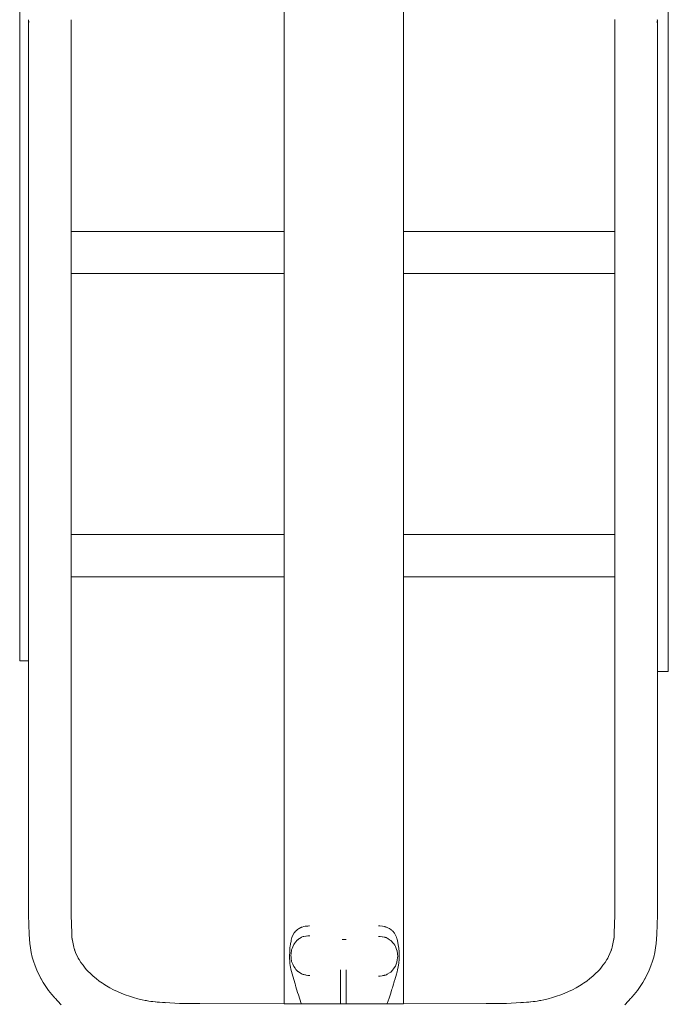
# Model space of a CAD drawing. Units: millimetres. Extents: x 1301 to 3483, y 1001 to 1493.
# Drawn here: x 2307 to 2369, y 1310 to 1403 of the extents above; entities that cross this region are included whole.
import ezdxf

# ---------------------------------------------------------------- set-up
doc = ezdxf.new("R2010")
doc.units = ezdxf.units.MM
doc.layers.add('ProfileEdges_Nr_Pióra__7', color=7, linetype='Continuous', lineweight=18)

msp = doc.modelspace()

# ---------------------------------------------------------------- linework, layer by layer
at = {"layer": 'ProfileEdges_Nr_Pióra__7', "linetype": 'Continuous', "flags": 128}
for points in [[(2307.331, 1342.352), (2307.331, 1465.28)], [(2369.142, 1341.354), (2369.142, 1465.28)], [(2332.522, 1383.295), (2332.52, 1407.743)], [(2343.896, 1383.295), (2343.897, 1407.743)], [(2308.177, 1403.473), (2308.175, 1403.459)], [(2308.175, 1403.459), (2308.175, 1403.319)], [(2308.182, 1403.431), (2308.177, 1403.473)], [(2308.178, 1403.483), (2308.18, 1403.471)], [(2308.18, 1403.471), (2308.183, 1403.446)], [(2308.18, 1403.407), (2308.181, 1403.419)], [(2308.182, 1403.431), (2308.183, 1403.446)], [(2312.24, 1403.458), (2312.239, 1403.471)], [(2312.24, 1403.317), (2312.24, 1403.458)], [(2364.04, 1403.491), (2364.04, 1403.458)], [(2364.04, 1403.458), (2364.04, 1403.317)], [(2368.092, 1403.38), (2368.098, 1403.441)], [(2368.097, 1403.444), (2368.099, 1403.461)], [(2368.098, 1403.426), (2368.1, 1403.442)], [(2368.099, 1403.408), (2368.098, 1403.426)], [(2368.099, 1403.461), (2368.103, 1403.471)], [(2368.1, 1403.442), (2368.103, 1403.471)], [(2368.1, 1403.442), (2368.105, 1403.459)], [(2368.105, 1403.459), (2368.103, 1403.471)], [(2368.105, 1403.319), (2368.105, 1403.459)], [(2308.175, 1403.319), (2308.175, 1403.064)], [(2308.175, 1402.668), (2308.175, 1403.064)], [(2308.175, 1402.668), (2308.175, 1401.833)], [(2308.18, 1403.397), (2308.179, 1403.384)], [(2308.179, 1403.384), (2308.181, 1403.346)], [(2308.18, 1403.407), (2308.182, 1403.395)], [(2308.186, 1403.318), (2308.181, 1403.346)], [(2308.184, 1403.365), (2308.183, 1403.387)], [(2308.186, 1403.318), (2308.183, 1403.355)], [(2308.189, 1403.324), (2308.183, 1403.355)], [(2308.189, 1403.31), (2308.187, 1403.288)], [(2308.192, 1403.217), (2308.188, 1403.28)], [(2308.194, 1403.241), (2308.188, 1403.28)], [(2308.189, 1403.324), (2308.189, 1403.31)], [(2308.192, 1403.295), (2308.189, 1403.31)], [(2308.194, 1403.282), (2308.192, 1403.295)], [(2308.193, 1403.2), (2308.194, 1403.182)], [(2308.194, 1403.282), (2308.194, 1403.241)], [(2312.222, 1403.282), (2312.227, 1403.311)], [(2312.222, 1403.24), (2312.227, 1403.282)], [(2312.222, 1403.24), (2312.229, 1403.281)], [(2312.224, 1403.214), (2312.222, 1403.234)], [(2312.227, 1403.311), (2312.228, 1403.291)], [(2312.24, 1403.062), (2312.24, 1403.317)], [(2312.24, 1403.062), (2312.24, 1402.666)], [(2312.24, 1401.831), (2312.24, 1402.666)], [(2364.04, 1403.062), (2364.04, 1403.317)], [(2364.04, 1402.666), (2364.04, 1403.062)], [(2364.04, 1402.666), (2364.04, 1401.831)], [(2368.087, 1403.239), (2368.086, 1403.274)], [(2368.086, 1403.208), (2368.087, 1403.198)], [(2368.087, 1403.282), (2368.088, 1403.295)], [(2368.087, 1403.239), (2368.093, 1403.28)], [(2368.087, 1403.182), (2368.088, 1403.196)], [(2368.088, 1403.295), (2368.089, 1403.311)], [(2368.09, 1403.334), (2368.094, 1403.354)], [(2368.09, 1403.334), (2368.091, 1403.312)], [(2368.092, 1403.291), (2368.091, 1403.312)], [(2368.092, 1403.38), (2368.094, 1403.368)], [(2368.097, 1403.374), (2368.098, 1403.391)], [(2368.105, 1403.319), (2368.105, 1403.064)], [(2368.105, 1403.064), (2368.105, 1402.668)], [(2368.105, 1401.833), (2368.105, 1402.668)], [(2308.175, 1401.833), (2308.175, 1401.145)], [(2312.24, 1401.143), (2312.24, 1401.831)], [(2364.04, 1400.772), (2364.04, 1401.831)], [(2368.105, 1401.145), (2368.105, 1401.833)], [(2308.175, 1400.381), (2308.175, 1401.145)], [(2312.24, 1400.379), (2312.24, 1401.143)], [(2364.04, 1399.965), (2364.04, 1400.772)], [(2368.105, 1401.145), (2368.105, 1400.381)], [(2308.175, 1400.381), (2308.175, 1398.618)], [(2312.24, 1399.081), (2312.24, 1400.379)], [(2364.04, 1399.965), (2364.04, 1399.081)], [(2368.105, 1398.618), (2368.105, 1400.381)], [(2312.24, 1398.138), (2312.24, 1399.081)], [(2364.04, 1398.138), (2364.04, 1399.081)], [(2308.175, 1398.618), (2308.175, 1397.646)], [(2312.24, 1397.139), (2312.24, 1398.138)], [(2364.04, 1398.138), (2364.04, 1397.139)], [(2368.105, 1397.646), (2368.105, 1398.618)], [(2308.175, 1396.626), (2308.175, 1397.646)], [(2312.24, 1396.102), (2312.24, 1397.139)], [(2364.04, 1397.139), (2364.04, 1395.571)], [(2368.105, 1396.626), (2368.105, 1397.646)], [(2308.175, 1396.626), (2308.175, 1395.573)], [(2312.24, 1394.472), (2312.24, 1396.102)], [(2368.105, 1395.573), (2368.105, 1396.626)], [(2308.175, 1394.473), (2308.175, 1395.573)], [(2364.04, 1395.571), (2364.04, 1394.472)], [(2368.105, 1395.573), (2368.105, 1394.473)], [(2308.175, 1394.473), (2308.175, 1392.264)], [(2312.24, 1392.263), (2312.24, 1394.472)], [(2364.04, 1394.472), (2364.04, 1392.263)], [(2368.105, 1392.264), (2368.105, 1394.473)], [(2308.175, 1391.147), (2308.175, 1392.264)], [(2312.24, 1391.146), (2312.24, 1392.263)], [(2364.04, 1391.146), (2364.04, 1392.263)], [(2368.105, 1392.264), (2368.105, 1391.147)], [(2308.175, 1389.293), (2308.175, 1391.147)], [(2312.24, 1391.146), (2312.24, 1389.292)], [(2364.04, 1389.292), (2364.04, 1391.146)], [(2368.105, 1391.147), (2368.105, 1389.293)], [(2308.175, 1386.807), (2308.175, 1389.293)], [(2312.24, 1389.292), (2312.24, 1383.295)], [(2364.04, 1383.295), (2364.04, 1389.292)], [(2368.105, 1389.293), (2368.104, 1353.539)], [(2308.176, 1342.352), (2308.175, 1386.807)], [(2332.522, 1383.295), (2312.24, 1383.295)], [(2312.24, 1383.291), (2312.24, 1383.223)], [(2312.24, 1383.223), (2312.24, 1383.032)], [(2312.24, 1383.032), (2312.24, 1383.021)], [(2312.24, 1383.021), (2312.24, 1383.004)], [(2312.24, 1383.004), (2312.24, 1382.709)], [(2332.522, 1383.266), (2332.522, 1383.295)], [(2332.522, 1383.223), (2332.522, 1383.266)], [(2332.522, 1383.103), (2332.522, 1383.223)], [(2332.522, 1383.021), (2332.522, 1383.103)], [(2332.522, 1382.895), (2332.522, 1383.021)], [(2332.522, 1382.709), (2332.522, 1382.895)], [(2364.04, 1383.295), (2343.896, 1383.295)], [(2343.896, 1383.252), (2343.896, 1383.295)], [(2343.896, 1383.223), (2343.896, 1383.252)], [(2343.896, 1383.142), (2343.896, 1383.223)], [(2343.896, 1383.021), (2343.896, 1383.142)], [(2343.896, 1382.834), (2343.896, 1383.021)], [(2343.896, 1382.709), (2343.896, 1382.834)], [(2364.04, 1383.227), (2364.04, 1383.295)], [(2364.04, 1383.212), (2364.04, 1383.223)], [(2364.04, 1383.021), (2364.04, 1383.212)], [(2364.04, 1382.726), (2364.04, 1383.021)], [(2312.24, 1382.709), (2312.24, 1382.326)], [(2312.24, 1382.326), (2312.24, 1382.304)], [(2312.24, 1382.304), (2312.24, 1382.278)], [(2312.24, 1382.278), (2312.24, 1381.826)], [(2312.24, 1381.826), (2312.24, 1381.797)], [(2332.522, 1382.467), (2332.522, 1382.709)], [(2332.522, 1382.304), (2332.522, 1382.467)], [(2332.522, 1382.111), (2332.522, 1382.304)], [(2332.522, 1381.826), (2332.522, 1382.111)], [(2332.522, 1381.612), (2332.522, 1381.826)], [(2343.896, 1382.546), (2343.896, 1382.709)], [(2343.896, 1382.304), (2343.896, 1382.546)], [(2343.896, 1382.018), (2343.896, 1382.304)], [(2343.896, 1381.826), (2343.896, 1382.018)], [(2343.896, 1381.508), (2343.896, 1381.826)], [(2364.04, 1382.709), (2364.04, 1382.726)], [(2364.04, 1382.687), (2364.04, 1382.709)], [(2364.04, 1382.304), (2364.04, 1382.687)], [(2364.04, 1381.852), (2364.04, 1382.304)], [(2364.04, 1381.826), (2364.04, 1381.852)], [(2364.04, 1381.324), (2364.04, 1381.826)], [(2312.24, 1381.797), (2312.24, 1381.295)], [(2312.24, 1381.295), (2312.24, 1380.793)], [(2332.522, 1381.295), (2332.522, 1381.612)], [(2332.522, 1380.979), (2332.522, 1381.295)], [(2332.522, 1380.764), (2332.522, 1380.979)], [(2343.896, 1381.295), (2343.896, 1381.508)], [(2343.896, 1381.083), (2343.896, 1381.295)], [(2343.896, 1380.764), (2343.896, 1381.083)], [(2364.04, 1381.295), (2364.04, 1381.324)], [(2364.04, 1381.267), (2364.04, 1381.295)], [(2364.04, 1380.764), (2364.04, 1381.267)], [(2312.24, 1380.793), (2312.24, 1380.764)], [(2312.24, 1380.764), (2312.24, 1380.313)], [(2312.24, 1380.313), (2312.24, 1380.287)], [(2312.24, 1380.287), (2312.24, 1380.265)], [(2312.24, 1380.265), (2312.24, 1379.882)], [(2332.522, 1380.48), (2332.522, 1380.764)], [(2332.522, 1380.287), (2332.522, 1380.48)], [(2332.522, 1380.123), (2332.522, 1380.287)], [(2332.522, 1379.882), (2332.522, 1380.123)], [(2343.895, 1380.287), (2343.896, 1380.573)], [(2343.895, 1380.044), (2343.895, 1380.287)], [(2343.895, 1379.882), (2343.895, 1380.044)], [(2343.896, 1380.573), (2343.896, 1380.764)], [(2364.04, 1380.738), (2364.04, 1380.764)], [(2364.04, 1380.287), (2364.04, 1380.738)], [(2364.04, 1379.904), (2364.04, 1380.287)], [(2312.24, 1379.882), (2312.24, 1379.865)], [(2312.24, 1379.865), (2312.24, 1379.569)], [(2312.24, 1379.569), (2312.24, 1379.558)], [(2312.24, 1379.558), (2312.24, 1379.368)], [(2312.24, 1379.368), (2312.24, 1379.3)], [(2332.522, 1379.296), (2312.24, 1379.296)], [(2312.24, 1379.296), (2312.241, 1354.407)], [(2332.522, 1379.756), (2332.522, 1379.882)], [(2332.522, 1379.569), (2332.522, 1379.756)], [(2332.522, 1379.488), (2332.522, 1379.569)], [(2332.522, 1379.368), (2332.522, 1379.488)], [(2332.522, 1379.325), (2332.522, 1379.368)], [(2332.522, 1379.296), (2332.522, 1379.325)], [(2332.524, 1354.407), (2332.522, 1379.296)], [(2343.894, 1354.407), (2343.895, 1379.296)], [(2343.895, 1379.695), (2343.895, 1379.882)], [(2343.895, 1379.569), (2343.895, 1379.695)], [(2343.895, 1379.448), (2343.895, 1379.569)], [(2343.895, 1379.368), (2343.895, 1379.448)], [(2343.895, 1379.339), (2343.895, 1379.368)], [(2343.895, 1379.296), (2343.895, 1379.339)], [(2364.04, 1379.296), (2343.895, 1379.296)], [(2364.039, 1354.407), (2364.04, 1379.296)], [(2364.04, 1379.882), (2364.04, 1379.904)], [(2364.04, 1379.586), (2364.04, 1379.882)], [(2364.04, 1379.569), (2364.04, 1379.586)], [(2364.04, 1379.379), (2364.04, 1379.569)], [(2364.04, 1379.368), (2364.04, 1379.379)], [(2364.04, 1379.296), (2364.04, 1379.364)], [(2312.241, 1354.407), (2332.524, 1354.407)], [(2312.241, 1354.403), (2312.241, 1354.335)], [(2312.241, 1354.335), (2312.241, 1354.324)], [(2312.241, 1354.324), (2312.241, 1354.134)], [(2312.241, 1354.134), (2312.241, 1353.838)], [(2312.241, 1353.838), (2312.241, 1353.821)], [(2312.241, 1353.821), (2312.241, 1353.799)], [(2312.241, 1353.799), (2312.241, 1353.416)], [(2332.524, 1354.378), (2332.524, 1354.407)], [(2332.524, 1354.335), (2332.524, 1354.378)], [(2332.524, 1354.254), (2332.524, 1354.335)], [(2332.524, 1354.134), (2332.524, 1354.254)], [(2332.524, 1353.947), (2332.524, 1354.134)], [(2332.524, 1353.821), (2332.524, 1353.947)], [(2332.524, 1353.657), (2332.524, 1353.821)], [(2332.524, 1353.416), (2332.524, 1353.657)], [(2343.894, 1354.407), (2364.039, 1354.407)], [(2343.894, 1354.364), (2343.894, 1354.407)], [(2343.894, 1354.335), (2343.894, 1354.364)], [(2343.894, 1354.214), (2343.894, 1354.335)], [(2343.894, 1354.134), (2343.894, 1354.214)], [(2343.894, 1354.008), (2343.894, 1354.134)], [(2343.894, 1353.821), (2343.894, 1354.008)], [(2343.894, 1353.578), (2343.894, 1353.821)], [(2364.039, 1354.339), (2364.039, 1354.407)], [(2364.039, 1354.145), (2364.039, 1354.335)], [(2364.039, 1354.134), (2364.039, 1354.145)], [(2364.039, 1354.117), (2364.039, 1354.134)], [(2364.039, 1353.821), (2364.039, 1354.117)], [(2364.039, 1353.438), (2364.039, 1353.821)], [(2312.241, 1353.416), (2312.241, 1353.39)], [(2312.241, 1353.39), (2312.241, 1352.939)], [(2312.241, 1352.939), (2312.241, 1352.91)], [(2312.241, 1352.91), (2312.241, 1352.408)], [(2332.524, 1353.223), (2332.524, 1353.416)], [(2332.524, 1352.939), (2332.524, 1353.223)], [(2332.524, 1352.724), (2332.524, 1352.939)], [(2332.524, 1352.408), (2332.524, 1352.724)], [(2343.894, 1353.416), (2343.894, 1353.578)], [(2343.894, 1353.13), (2343.894, 1353.416)], [(2343.894, 1352.939), (2343.894, 1353.13)], [(2343.894, 1352.62), (2343.894, 1352.939)], [(2364.039, 1353.416), (2364.039, 1353.438)], [(2364.039, 1352.965), (2364.039, 1353.416)], [(2364.039, 1352.939), (2364.039, 1352.965)], [(2364.039, 1352.436), (2364.039, 1352.939)], [(2368.104, 1353.539), (2368.104, 1341.354)], [(2312.241, 1352.408), (2312.241, 1352.391)], [(2312.241, 1352.391), (2312.241, 1352.375)], [(2312.241, 1352.375), (2312.241, 1351.873)], [(2312.241, 1351.873), (2312.241, 1351.844)], [(2312.241, 1351.844), (2312.241, 1351.393)], [(2332.524, 1352.391), (2332.524, 1352.408)], [(2332.524, 1352.375), (2332.524, 1352.391)], [(2332.524, 1352.059), (2332.524, 1352.375)], [(2332.524, 1351.844), (2332.524, 1352.059)], [(2332.524, 1351.559), (2332.524, 1351.844)], [(2343.894, 1352.408), (2343.894, 1352.62)], [(2343.894, 1352.391), (2343.894, 1352.408)], [(2343.894, 1352.375), (2343.894, 1352.391)], [(2343.894, 1352.162), (2343.894, 1352.375)], [(2343.894, 1351.844), (2343.894, 1352.162)], [(2343.894, 1351.653), (2343.894, 1351.844)], [(2364.039, 1352.408), (2364.039, 1352.436)], [(2364.039, 1352.391), (2364.039, 1352.408)], [(2364.039, 1352.375), (2364.039, 1352.391)], [(2364.039, 1352.347), (2364.039, 1352.375)], [(2364.039, 1351.844), (2364.039, 1352.347)], [(2364.039, 1351.818), (2364.039, 1351.844)], [(2364.039, 1351.367), (2364.039, 1351.818)], [(2312.241, 1351.393), (2312.241, 1351.367)], [(2312.241, 1351.367), (2312.241, 1351.345)], [(2312.241, 1351.345), (2312.241, 1350.962)], [(2312.241, 1350.962), (2312.241, 1350.945)], [(2312.241, 1350.945), (2312.241, 1350.649)], [(2332.524, 1351.367), (2332.524, 1351.559)], [(2332.524, 1351.203), (2332.524, 1351.367)], [(2332.524, 1350.962), (2332.524, 1351.203)], [(2332.524, 1350.836), (2332.524, 1350.962)], [(2343.893, 1351.367), (2343.894, 1351.653)], [(2343.893, 1351.124), (2343.893, 1351.367)], [(2343.893, 1350.962), (2343.893, 1351.124)], [(2343.893, 1350.775), (2343.893, 1350.962)], [(2364.039, 1350.984), (2364.039, 1351.367)], [(2364.039, 1350.962), (2364.039, 1350.984)], [(2364.039, 1350.666), (2364.039, 1350.962)], [(2312.241, 1350.649), (2312.241, 1350.459)], [(2312.241, 1350.459), (2312.241, 1350.448)], [(2312.241, 1350.444), (2312.241, 1350.376)], [(2332.524, 1350.376), (2312.241, 1350.376)], [(2312.241, 1350.376), (2312.241, 1318.158)], [(2332.524, 1350.649), (2332.524, 1350.836)], [(2332.524, 1350.529), (2332.524, 1350.649)], [(2332.524, 1350.448), (2332.524, 1350.529)], [(2332.524, 1350.419), (2332.524, 1350.448)], [(2332.524, 1350.376), (2332.524, 1350.419)], [(2332.527, 1309.671), (2332.524, 1350.376)], [(2343.891, 1309.672), (2343.893, 1350.376)], [(2343.893, 1350.649), (2343.893, 1350.775)], [(2343.893, 1350.568), (2343.893, 1350.649)], [(2343.893, 1350.448), (2343.893, 1350.568)], [(2343.893, 1350.405), (2343.893, 1350.448)], [(2343.893, 1350.376), (2343.893, 1350.405)], [(2364.039, 1350.376), (2343.893, 1350.376)], [(2364.039, 1350.649), (2364.039, 1350.666)], [(2364.039, 1350.638), (2364.039, 1350.649)], [(2364.039, 1350.448), (2364.039, 1350.638)], [(2364.039, 1350.38), (2364.039, 1350.448)], [(2364.039, 1318.158), (2364.039, 1350.376)], [(2307.331, 1342.352), (2307.402, 1342.352)], [(2307.402, 1342.352), (2307.604, 1342.352)], [(2307.604, 1342.352), (2307.917, 1342.352)], [(2307.917, 1342.352), (2308.176, 1342.352)], [(2308.176, 1318.157), (2308.176, 1342.352)], [(2308.183, 1342.352), (2308.194, 1342.352)], [(2368.086, 1341.354), (2368.098, 1341.354)], [(2368.104, 1341.354), (2368.151, 1341.354)], [(2368.104, 1341.354), (2368.104, 1318.157)], [(2368.556, 1341.354), (2368.151, 1341.354)], [(2368.556, 1341.354), (2368.869, 1341.354)], [(2368.869, 1341.354), (2369.07, 1341.354)], [(2369.142, 1341.354), (2369.07, 1341.354)], [(2308.191, 1317.182), (2308.176, 1318.157)], [(2312.241, 1318.158), (2312.255, 1317.237)], [(2364.039, 1318.158), (2364.025, 1317.237)], [(2368.104, 1318.157), (2368.089, 1317.182)], [(2308.224, 1316.307), (2308.191, 1317.182)], [(2312.255, 1317.237), (2312.285, 1316.431)], [(2334.52, 1317.051), (2334.395, 1317.026)], [(2334.614, 1317.069), (2334.52, 1317.051)], [(2334.801, 1317.079), (2334.614, 1317.069)], [(2334.87, 1317.082), (2334.801, 1317.079)], [(2334.876, 1317.083), (2334.943, 1317.083)], [(2334.943, 1317.083), (2334.961, 1317.083)], [(2341.509, 1317.085), (2341.548, 1317.085)], [(2341.548, 1317.085), (2341.616, 1317.085)], [(2341.616, 1317.085), (2341.654, 1317.085)], [(2341.654, 1317.085), (2341.893, 1317.065)], [(2341.898, 1317.064), (2342.136, 1317.019)], [(2363.995, 1316.431), (2364.025, 1317.237)], [(2368.089, 1317.182), (2368.057, 1316.307)], [(2308.224, 1316.307), (2308.257, 1315.819)], [(2312.285, 1316.431), (2312.313, 1316.018)], [(2333.279, 1315.988), (2333.366, 1316.19)], [(2333.366, 1316.19), (2333.374, 1316.208)], [(2333.499, 1316.415), (2333.374, 1316.208)], [(2333.566, 1316.506), (2333.499, 1316.415)], [(2333.613, 1316.572), (2333.566, 1316.506)], [(2333.616, 1316.576), (2333.667, 1316.621)], [(2333.667, 1316.621), (2333.795, 1316.736)], [(2333.795, 1316.736), (2333.89, 1316.797)], [(2333.89, 1316.797), (2333.965, 1316.846)], [(2334.133, 1316.931), (2333.965, 1316.846)], [(2334.17, 1316.949), (2334.133, 1316.931)], [(2334.17, 1316.949), (2334.192, 1316.957)], [(2334.192, 1316.957), (2334.257, 1316.979)], [(2334.257, 1316.979), (2334.395, 1317.026)], [(2334.395, 1316.073), (2334.588, 1316.113)], [(2334.605, 1316.117), (2334.618, 1316.119)], [(2334.618, 1316.119), (2334.801, 1316.157)], [(2334.867, 1316.157), (2334.801, 1316.157)], [(2334.882, 1316.157), (2334.867, 1316.157)], [(2334.98, 1316.157), (2334.882, 1316.157)], [(2342.161, 1317.009), (2342.136, 1317.019)], [(2342.225, 1316.984), (2342.161, 1317.009)], [(2342.285, 1316.961), (2342.225, 1316.984)], [(2342.366, 1316.93), (2342.285, 1316.961)], [(2342.528, 1316.852), (2342.366, 1316.93)], [(2342.563, 1316.835), (2342.528, 1316.852)], [(2342.739, 1316.718), (2342.563, 1316.835)], [(2342.751, 1316.708), (2342.739, 1316.718)], [(2342.804, 1316.661), (2342.751, 1316.708)], [(2342.852, 1316.618), (2342.804, 1316.661)], [(2342.902, 1316.575), (2342.852, 1316.618)], [(2342.902, 1316.575), (2343.042, 1316.398)], [(2343.052, 1316.381), (2343.042, 1316.398)], [(2343.154, 1316.206), (2343.052, 1316.381)], [(2343.154, 1316.206), (2343.228, 1316.029)], [(2363.995, 1316.431), (2363.969, 1316.028)], [(2363.969, 1316.028), (2363.996, 1316.335)], [(2368.057, 1316.307), (2368.024, 1315.819)], [(2308.257, 1315.819), (2308.296, 1315.424)], [(2308.352, 1314.992), (2308.296, 1315.424)], [(2312.355, 1315.691), (2312.313, 1316.017)], [(2312.342, 1315.751), (2312.313, 1316.017)], [(2312.348, 1315.694), (2312.342, 1315.751)], [(2312.35, 1315.677), (2312.348, 1315.694)], [(2312.355, 1315.691), (2312.413, 1315.364)], [(2312.413, 1315.364), (2312.486, 1315.046)], [(2333.118, 1315.226), (2333.086, 1314.97)], [(2333.124, 1315.277), (2333.118, 1315.226)], [(2333.124, 1315.277), (2333.148, 1315.399)], [(2333.148, 1315.399), (2333.189, 1315.609)], [(2333.189, 1315.609), (2333.211, 1315.725)], [(2333.279, 1315.988), (2333.211, 1315.725)], [(2333.444, 1315.317), (2333.352, 1315.092)], [(2333.445, 1315.322), (2333.52, 1315.417)], [(2333.52, 1315.417), (2333.614, 1315.536)], [(2333.614, 1315.536), (2333.759, 1315.719)], [(2333.76, 1315.72), (2333.799, 1315.752)], [(2333.799, 1315.752), (2333.829, 1315.776)], [(2333.941, 1315.849), (2333.829, 1315.776)], [(2333.99, 1315.881), (2333.941, 1315.849)], [(2334.168, 1315.993), (2333.99, 1315.881)], [(2334.168, 1315.995), (2334.188, 1316.008)], [(2334.188, 1316.008), (2334.241, 1316.042)], [(2334.241, 1316.042), (2334.338, 1316.064)], [(2334.338, 1316.064), (2334.349, 1316.064)], [(2334.349, 1316.064), (2334.385, 1316.072)], [(2338.046, 1315.794), (2338.125, 1315.794)], [(2338.125, 1315.794), (2338.209, 1315.795)], [(2338.209, 1315.795), (2338.293, 1315.796)], [(2338.293, 1315.796), (2338.444, 1315.797)], [(2341.645, 1316.084), (2341.531, 1316.084)], [(2341.66, 1316.084), (2341.645, 1316.084)], [(2341.696, 1316.084), (2341.66, 1316.084)], [(2341.696, 1316.084), (2341.886, 1316.046)], [(2341.886, 1316.046), (2341.901, 1316.044)], [(2341.909, 1316.041), (2342.123, 1316.001)], [(2342.138, 1315.999), (2342.148, 1315.996)], [(2342.148, 1315.996), (2342.174, 1315.992)], [(2342.174, 1315.992), (2342.266, 1315.969)], [(2342.348, 1315.918), (2342.266, 1315.969)], [(2342.365, 1315.907), (2342.348, 1315.918)], [(2342.414, 1315.877), (2342.365, 1315.907)], [(2342.579, 1315.774), (2342.414, 1315.877)], [(2342.691, 1315.704), (2342.579, 1315.774)], [(2342.691, 1315.704), (2342.725, 1315.673)], [(2342.725, 1315.673), (2342.753, 1315.648)], [(2342.767, 1315.631), (2342.753, 1315.648)], [(2342.767, 1315.631), (2342.897, 1315.472)], [(2342.897, 1315.472), (2343.008, 1315.336)], [(2343.008, 1315.336), (2343.05, 1315.285)], [(2343.05, 1315.285), (2343.078, 1315.25)], [(2343.133, 1315.118), (2343.078, 1315.25)], [(2343.228, 1316.029), (2343.252, 1315.974)], [(2343.27, 1315.906), (2343.252, 1315.974)], [(2343.301, 1315.792), (2343.27, 1315.906)], [(2343.325, 1315.704), (2343.301, 1315.792)], [(2343.411, 1315.268), (2343.325, 1315.704)], [(2343.457, 1314.966), (2343.411, 1315.268)], [(2363.794, 1315.046), (2363.867, 1315.364)], [(2363.867, 1315.364), (2363.925, 1315.691)], [(2363.968, 1316.017), (2363.925, 1315.691)], [(2363.931, 1315.677), (2363.932, 1315.694)], [(2363.932, 1315.694), (2363.939, 1315.751)], [(2363.939, 1315.751), (2363.968, 1316.017)], [(2367.984, 1315.424), (2367.928, 1314.992)], [(2367.984, 1315.424), (2368.024, 1315.819)], [(2308.429, 1314.554), (2308.352, 1314.992)], [(2308.429, 1314.554), (2308.532, 1314.111)], [(2312.486, 1315.046), (2312.521, 1314.929)], [(2312.577, 1314.759), (2312.521, 1314.929)], [(2312.521, 1314.929), (2312.56, 1314.797)], [(2312.56, 1314.797), (2312.571, 1314.76)], [(2312.571, 1314.76), (2312.577, 1314.741)], [(2312.577, 1314.759), (2312.694, 1314.467)], [(2312.829, 1314.177), (2312.694, 1314.467)], [(2333.061, 1314.613), (2333.048, 1314.196)], [(2333.061, 1314.613), (2333.086, 1314.97)], [(2333.168, 1314.265), (2333.193, 1314.467)], [(2333.188, 1314.105), (2333.168, 1314.265)], [(2333.193, 1314.467), (2333.233, 1314.786)], [(2333.236, 1314.796), (2333.243, 1314.821)], [(2333.286, 1314.927), (2333.243, 1314.821)], [(2333.352, 1315.087), (2333.286, 1314.927)], [(2343.206, 1314.943), (2343.133, 1315.118)], [(2343.287, 1314.748), (2343.206, 1314.943)], [(2343.287, 1314.748), (2343.288, 1314.736)], [(2343.333, 1314.389), (2343.288, 1314.736)], [(2343.359, 1314.192), (2343.333, 1314.389)], [(2343.457, 1314.961), (2343.485, 1314.621)], [(2343.492, 1314.251), (2343.485, 1314.621)], [(2343.492, 1314.251), (2343.485, 1313.885)], [(2363.586, 1314.467), (2363.451, 1314.177)], [(2363.703, 1314.759), (2363.586, 1314.467)], [(2363.759, 1314.929), (2363.703, 1314.759)], [(2363.704, 1314.741), (2363.709, 1314.76)], [(2363.709, 1314.76), (2363.72, 1314.797)], [(2363.72, 1314.797), (2363.759, 1314.929)], [(2363.759, 1314.929), (2363.794, 1315.046)], [(2367.851, 1314.554), (2367.748, 1314.111)], [(2367.928, 1314.992), (2367.851, 1314.554)], [(2308.646, 1313.718), (2308.532, 1314.111)], [(2308.792, 1313.276), (2308.646, 1313.718)], [(2312.829, 1314.177), (2312.91, 1314.027)], [(2312.91, 1314.027), (2312.988, 1313.891)], [(2312.91, 1314.027), (2312.969, 1313.916)], [(2312.969, 1313.916), (2312.983, 1313.891)], [(2312.988, 1313.891), (2313.168, 1313.608)], [(2313.365, 1313.332), (2313.168, 1313.608)], [(2313.365, 1313.332), (2313.575, 1313.065)], [(2333.088, 1313.546), (2333.048, 1314.196)], [(2333.12, 1313.293), (2333.088, 1313.546)], [(2333.131, 1313.198), (2333.12, 1313.293)], [(2333.206, 1313.959), (2333.188, 1314.105)], [(2333.233, 1313.744), (2333.206, 1313.959)], [(2333.243, 1313.709), (2333.233, 1313.744)], [(2333.295, 1313.582), (2333.243, 1313.709)], [(2333.322, 1313.517), (2333.295, 1313.579)], [(2333.322, 1313.513), (2333.35, 1313.444)], [(2333.35, 1313.444), (2333.445, 1313.207)], [(2343.131, 1313.262), (2343.287, 1313.636)], [(2343.315, 1313.851), (2343.287, 1313.636)], [(2343.336, 1314.034), (2343.314, 1313.868)], [(2343.314, 1313.868), (2343.315, 1313.851)], [(2343.336, 1314.034), (2343.359, 1314.192)], [(2343.451, 1313.525), (2343.404, 1313.188)], [(2343.451, 1313.525), (2343.457, 1313.58)], [(2343.457, 1313.58), (2343.485, 1313.885)], [(2362.705, 1313.065), (2362.915, 1313.332)], [(2362.915, 1313.332), (2363.112, 1313.608)], [(2363.112, 1313.608), (2363.293, 1313.891)], [(2363.37, 1314.027), (2363.293, 1313.891)], [(2363.311, 1313.916), (2363.297, 1313.891)], [(2363.37, 1314.027), (2363.311, 1313.916)], [(2363.451, 1314.177), (2363.37, 1314.027)], [(2367.634, 1313.718), (2367.488, 1313.276)], [(2367.748, 1314.111), (2367.634, 1313.718)], [(2308.961, 1312.853), (2308.792, 1313.276)], [(2308.961, 1312.853), (2309.154, 1312.44)], [(2309.154, 1312.44), (2309.331, 1312.112)], [(2313.575, 1313.065), (2313.705, 1312.915)], [(2313.821, 1312.788), (2313.705, 1312.915)], [(2313.799, 1312.807), (2313.705, 1312.915)], [(2313.821, 1312.788), (2314.071, 1312.537)], [(2314.336, 1312.294), (2314.071, 1312.537)], [(2333.148, 1313.118), (2333.131, 1313.198)], [(2333.172, 1313), (2333.148, 1313.118)], [(2333.185, 1312.95), (2333.172, 1313)], [(2333.303, 1312.511), (2333.185, 1312.95)], [(2333.303, 1312.511), (2333.366, 1312.288)], [(2333.445, 1313.207), (2333.571, 1313.048)], [(2333.571, 1313.048), (2333.608, 1313.001)], [(2333.608, 1313.001), (2333.659, 1312.937)], [(2333.659, 1312.937), (2333.76, 1312.809)], [(2333.76, 1312.809), (2333.811, 1312.768)], [(2333.811, 1312.768), (2333.829, 1312.753)], [(2333.829, 1312.753), (2333.866, 1312.729)], [(2333.866, 1312.729), (2334.078, 1312.592)], [(2334.078, 1312.592), (2334.162, 1312.539)], [(2334.162, 1312.539), (2334.241, 1312.487)], [(2334.241, 1312.487), (2334.255, 1312.485)], [(2334.255, 1312.485), (2334.338, 1312.465)], [(2334.35, 1312.463), (2334.338, 1312.465)], [(2334.394, 1312.455), (2334.35, 1312.463)], [(2334.489, 1312.435), (2334.394, 1312.455)], [(2334.524, 1312.428), (2334.489, 1312.435)], [(2334.542, 1312.425), (2334.524, 1312.428)], [(2334.57, 1312.419), (2334.542, 1312.425)], [(2334.635, 1312.406), (2334.57, 1312.419)], [(2334.801, 1312.373), (2334.635, 1312.406)], [(2334.801, 1312.373), (2334.832, 1312.373)], [(2334.832, 1312.373), (2334.907, 1312.373)], [(2334.907, 1312.373), (2334.98, 1312.373)], [(2337.906, 1309.659), (2337.906, 1312.905)], [(2338.45, 1312.888), (2338.45, 1309.663)], [(2341.968, 1312.353), (2341.928, 1312.345)], [(2342.079, 1312.374), (2341.968, 1312.353)], [(2342.101, 1312.379), (2342.079, 1312.374)], [(2342.144, 1312.387), (2342.101, 1312.379)], [(2342.174, 1312.393), (2342.144, 1312.387)], [(2342.174, 1312.393), (2342.193, 1312.397)], [(2342.193, 1312.397), (2342.266, 1312.415)], [(2342.266, 1312.415), (2342.286, 1312.428)], [(2342.286, 1312.428), (2342.362, 1312.475)], [(2342.362, 1312.475), (2342.564, 1312.601)], [(2342.564, 1312.601), (2342.626, 1312.64)], [(2342.626, 1312.64), (2342.685, 1312.677)], [(2342.691, 1312.68), (2342.753, 1312.736)], [(2342.753, 1312.736), (2342.839, 1312.841)], [(2342.839, 1312.841), (2342.885, 1312.899)], [(2342.885, 1312.899), (2342.931, 1312.955)], [(2342.931, 1312.955), (2343.065, 1313.118)], [(2343.065, 1313.118), (2343.078, 1313.135)], [(2343.233, 1312.501), (2343.073, 1311.941)], [(2343.078, 1313.135), (2343.096, 1313.178)], [(2343.096, 1313.178), (2343.131, 1313.262)], [(2343.27, 1312.629), (2343.233, 1312.501)], [(2343.297, 1312.725), (2343.27, 1312.629)], [(2343.344, 1312.886), (2343.297, 1312.725)], [(2343.344, 1312.886), (2343.404, 1313.188)], [(2362.209, 1312.537), (2361.944, 1312.294)], [(2362.459, 1312.788), (2362.209, 1312.537)], [(2362.459, 1312.788), (2362.575, 1312.915)], [(2362.575, 1312.915), (2362.481, 1312.807)], [(2362.705, 1313.065), (2362.575, 1312.915)], [(2366.94, 1312.092), (2367.126, 1312.44)], [(2367.126, 1312.44), (2367.319, 1312.853)], [(2367.319, 1312.853), (2367.488, 1313.276)], [(2309.331, 1312.112), (2309.341, 1312.092)], [(2309.352, 1312.073), (2309.341, 1312.092)], [(2309.352, 1312.073), (2309.367, 1312.045)], [(2309.374, 1312.034), (2309.568, 1311.694)], [(2309.568, 1311.694), (2309.817, 1311.304)], [(2314.336, 1312.294), (2314.614, 1312.059)], [(2314.614, 1312.059), (2314.905, 1311.834)], [(2315.209, 1311.618), (2314.905, 1311.834)], [(2315.209, 1311.618), (2315.313, 1311.55)], [(2315.313, 1311.55), (2315.596, 1311.373)], [(2315.313, 1311.55), (2315.525, 1311.412)], [(2333.366, 1312.288), (2333.573, 1311.555)], [(2333.573, 1311.555), (2333.605, 1311.443)], [(2333.605, 1311.443), (2333.613, 1311.415)], [(2333.613, 1311.415), (2333.658, 1311.268)], [(2341.532, 1312.3), (2341.608, 1312.3)], [(2341.608, 1312.3), (2341.681, 1312.3)], [(2341.681, 1312.3), (2341.696, 1312.3)], [(2341.859, 1312.332), (2341.696, 1312.3)], [(2341.928, 1312.345), (2341.859, 1312.332)], [(2342.878, 1311.296), (2343.052, 1311.872)], [(2343.052, 1311.872), (2343.073, 1311.941)], [(2360.966, 1311.55), (2360.685, 1311.373)], [(2360.755, 1311.412), (2360.966, 1311.55)], [(2361.071, 1311.618), (2360.966, 1311.55)], [(2361.071, 1311.618), (2361.375, 1311.834)], [(2361.375, 1311.834), (2361.666, 1312.059)], [(2361.944, 1312.294), (2361.666, 1312.059)], [(2366.463, 1311.304), (2366.712, 1311.694)], [(2366.907, 1312.034), (2366.712, 1311.694)], [(2366.928, 1312.072), (2366.913, 1312.045)], [(2366.94, 1312.092), (2366.928, 1312.072)], [(2310.088, 1310.923), (2309.817, 1311.304)], [(2310.38, 1310.553), (2310.088, 1310.923)], [(2310.613, 1310.284), (2310.38, 1310.553)], [(2315.596, 1311.373), (2315.934, 1311.179)], [(2316.282, 1310.997), (2315.934, 1311.179)], [(2316.282, 1310.997), (2316.639, 1310.826)], [(2317.008, 1310.666), (2316.639, 1310.826)], [(2317.008, 1310.666), (2317.391, 1310.516)], [(2317.391, 1310.516), (2317.782, 1310.378)], [(2333.658, 1311.268), (2333.819, 1310.732)], [(2333.89, 1310.507), (2333.819, 1310.732)], [(2334.147, 1309.692), (2333.89, 1310.507)], [(2342.528, 1310.199), (2342.656, 1310.59)], [(2342.761, 1310.922), (2342.656, 1310.59)], [(2342.804, 1311.061), (2342.761, 1310.922)], [(2342.844, 1311.186), (2342.804, 1311.061)], [(2342.878, 1311.296), (2342.844, 1311.186)], [(2358.498, 1310.378), (2358.889, 1310.516)], [(2359.272, 1310.666), (2358.889, 1310.516)], [(2359.642, 1310.826), (2359.272, 1310.666)], [(2359.999, 1310.997), (2359.642, 1310.826)], [(2359.999, 1310.997), (2360.347, 1311.179)], [(2360.347, 1311.179), (2360.685, 1311.373)], [(2365.667, 1310.284), (2365.9, 1310.553)], [(2365.9, 1310.553), (2366.192, 1310.923)], [(2366.192, 1310.923), (2366.463, 1311.304)], [(2310.613, 1310.284), (2310.632, 1310.261)], [(2310.684, 1310.204), (2310.632, 1310.261)], [(2310.692, 1310.193), (2310.684, 1310.204)], [(2310.696, 1310.191), (2310.952, 1309.909)], [(2311.292, 1309.568), (2310.952, 1309.909)], [(2318.18, 1310.253), (2317.782, 1310.378)], [(2318.18, 1310.253), (2318.583, 1310.142)], [(2318.99, 1310.045), (2318.583, 1310.142)], [(2318.999, 1310.043), (2319.296, 1309.984)], [(2319.296, 1309.984), (2319.505, 1309.946)], [(2319.296, 1309.984), (2319.4, 1309.963)], [(2319.505, 1309.946), (2319.4, 1309.963)], [(2319.646, 1309.924), (2319.505, 1309.946)], [(2320.015, 1309.874), (2319.646, 1309.924)], [(2319.823, 1309.897), (2319.646, 1309.924)], [(2319.823, 1309.897), (2320.015, 1309.874)], [(2320.267, 1309.843), (2320.015, 1309.874)], [(2320.015, 1309.874), (2320.437, 1309.83)], [(2320.437, 1309.83), (2320.267, 1309.843)], [(2320.652, 1309.812), (2320.437, 1309.83)], [(2321.203, 1309.77), (2320.652, 1309.812)], [(2321.218, 1309.766), (2320.652, 1309.812)], [(2321.203, 1309.77), (2322.545, 1309.698)], [(2322.545, 1309.698), (2324.506, 1309.69)], [(2324.506, 1309.69), (2322.548, 1309.694)], [(2324.506, 1309.69), (2332.527, 1309.671)], [(2332.527, 1309.671), (2332.542, 1309.671)], [(2332.553, 1309.671), (2332.599, 1309.671)], [(2332.599, 1309.671), (2332.61, 1309.671)], [(2332.686, 1309.671), (2332.61, 1309.671)], [(2332.791, 1309.671), (2332.686, 1309.671)], [(2332.807, 1309.671), (2332.791, 1309.671)], [(2332.827, 1309.671), (2332.807, 1309.671)], [(2332.961, 1309.67), (2332.827, 1309.671)], [(2333.123, 1309.67), (2332.961, 1309.67)], [(2333.148, 1309.67), (2333.123, 1309.67)], [(2333.18, 1309.67), (2333.148, 1309.67)], [(2333.366, 1309.67), (2333.18, 1309.67)], [(2333.576, 1309.669), (2333.366, 1309.67)], [(2333.613, 1309.669), (2333.576, 1309.669)], [(2333.655, 1309.669), (2333.613, 1309.669)], [(2333.89, 1309.668), (2333.655, 1309.669)], [(2334.147, 1309.668), (2333.89, 1309.668)], [(2334.156, 1309.669), (2334.147, 1309.692)], [(2334.308, 1309.667), (2334.156, 1309.668)], [(2334.322, 1309.667), (2334.308, 1309.667)], [(2334.393, 1309.667), (2334.322, 1309.667)], [(2334.414, 1309.667), (2334.393, 1309.667)], [(2334.47, 1309.667), (2334.414, 1309.667)], [(2334.499, 1309.667), (2334.47, 1309.667)], [(2334.545, 1309.667), (2334.499, 1309.667)], [(2334.647, 1309.667), (2334.545, 1309.667)], [(2334.807, 1309.666), (2334.647, 1309.667)], [(2334.925, 1309.666), (2334.807, 1309.666)], [(2335.048, 1309.666), (2334.925, 1309.666)], [(2335.152, 1309.665), (2335.048, 1309.666)], [(2335.306, 1309.665), (2335.152, 1309.665)], [(2335.411, 1309.665), (2335.306, 1309.665)], [(2335.565, 1309.665), (2335.411, 1309.665)], [(2335.68, 1309.664), (2335.565, 1309.665)], [(2335.825, 1309.664), (2335.68, 1309.664)], [(2335.91, 1309.664), (2335.825, 1309.664)], [(2336.074, 1309.663), (2335.91, 1309.664)], [(2336.146, 1309.663), (2336.074, 1309.663)], [(2336.319, 1309.663), (2336.146, 1309.663)], [(2336.429, 1309.663), (2336.319, 1309.663)], [(2336.694, 1309.662), (2336.429, 1309.663)], [(2336.804, 1309.662), (2336.694, 1309.662)], [(2336.99, 1309.661), (2336.804, 1309.662)], [(2337.248, 1309.661), (2336.99, 1309.661)], [(2337.411, 1309.66), (2337.248, 1309.661)], [(2337.494, 1309.66), (2337.411, 1309.66)], [(2337.59, 1309.66), (2337.494, 1309.66)], [(2337.747, 1309.66), (2337.59, 1309.66)], [(2337.84, 1309.659), (2337.747, 1309.66)], [(2337.906, 1309.659), (2337.84, 1309.659)], [(2337.949, 1309.659), (2337.906, 1309.659)], [(2337.949, 1309.659), (2338.14, 1309.662)], [(2338.14, 1309.659), (2337.949, 1309.659)], [(2338.14, 1309.662), (2338.45, 1309.663)], [(2338.45, 1309.659), (2338.14, 1309.659)], [(2338.45, 1309.663), (2338.463, 1309.663)], [(2338.463, 1309.659), (2338.45, 1309.659)], [(2338.463, 1309.663), (2338.621, 1309.663)], [(2338.621, 1309.66), (2338.463, 1309.659)], [(2338.621, 1309.663), (2338.726, 1309.663)], [(2338.726, 1309.66), (2338.621, 1309.66)], [(2338.726, 1309.663), (2338.888, 1309.664)], [(2338.888, 1309.66), (2338.726, 1309.66)], [(2338.888, 1309.664), (2338.982, 1309.664)], [(2338.982, 1309.661), (2338.888, 1309.66)], [(2338.982, 1309.664), (2339.071, 1309.664)], [(2339.071, 1309.661), (2338.982, 1309.661)], [(2339.071, 1309.664), (2339.236, 1309.664)], [(2339.236, 1309.661), (2339.071, 1309.661)], [(2339.236, 1309.664), (2339.326, 1309.664)], [(2339.326, 1309.661), (2339.236, 1309.661)], [(2339.326, 1309.664), (2339.552, 1309.665)], [(2339.552, 1309.662), (2339.326, 1309.661)], [(2339.552, 1309.665), (2339.665, 1309.665)], [(2339.665, 1309.662), (2339.552, 1309.662)], [(2339.665, 1309.665), (2339.843, 1309.665)], [(2339.843, 1309.663), (2339.665, 1309.662)], [(2339.843, 1309.665), (2339.955, 1309.665)], [(2339.955, 1309.663), (2339.843, 1309.663)], [(2339.955, 1309.665), (2340.132, 1309.666)], [(2340.132, 1309.663), (2339.955, 1309.663)], [(2340.132, 1309.666), (2340.278, 1309.666)], [(2340.278, 1309.664), (2340.132, 1309.663)], [(2340.278, 1309.666), (2340.453, 1309.666)], [(2340.453, 1309.664), (2340.278, 1309.664)], [(2340.453, 1309.666), (2340.539, 1309.666)], [(2340.539, 1309.664), (2340.453, 1309.664)], [(2340.539, 1309.666), (2340.662, 1309.667)], [(2340.662, 1309.664), (2340.539, 1309.664)], [(2340.662, 1309.667), (2340.774, 1309.667)], [(2340.774, 1309.665), (2340.662, 1309.664)], [(2340.774, 1309.667), (2340.927, 1309.667)], [(2340.927, 1309.665), (2340.774, 1309.665)], [(2340.927, 1309.667), (2341.046, 1309.667)], [(2341.046, 1309.665), (2340.927, 1309.665)], [(2341.046, 1309.667), (2341.194, 1309.668)], [(2341.194, 1309.666), (2341.046, 1309.665)], [(2341.194, 1309.668), (2341.349, 1309.668)], [(2341.349, 1309.666), (2341.194, 1309.666)], [(2341.349, 1309.668), (2341.437, 1309.668)], [(2341.437, 1309.666), (2341.349, 1309.666)], [(2341.437, 1309.668), (2341.582, 1309.667)], [(2341.582, 1309.667), (2341.437, 1309.666)], [(2341.695, 1309.667), (2341.582, 1309.667)], [(2341.84, 1309.667), (2341.695, 1309.667)], [(2341.948, 1309.667), (2341.84, 1309.667)], [(2342.01, 1309.668), (2341.948, 1309.667)], [(2342.046, 1309.668), (2342.01, 1309.668)], [(2342.081, 1309.668), (2342.046, 1309.668)], [(2342.149, 1309.668), (2342.081, 1309.668)], [(2342.226, 1309.668), (2342.149, 1309.668)], [(2342.237, 1309.668), (2342.226, 1309.668)], [(2342.354, 1309.668), (2342.237, 1309.668)], [(2342.354, 1309.668), (2342.36, 1309.687)], [(2342.528, 1309.669), (2342.354, 1309.668)], [(2342.36, 1309.687), (2342.528, 1310.199)], [(2342.763, 1309.669), (2342.528, 1309.669)], [(2342.804, 1309.669), (2342.763, 1309.669)], [(2342.841, 1309.669), (2342.804, 1309.669)], [(2343.052, 1309.67), (2342.841, 1309.669)], [(2343.237, 1309.67), (2343.052, 1309.67)], [(2343.27, 1309.67), (2343.237, 1309.67)], [(2343.294, 1309.67), (2343.27, 1309.67)], [(2343.457, 1309.671), (2343.294, 1309.67)], [(2343.591, 1309.671), (2343.457, 1309.671)], [(2343.611, 1309.671), (2343.591, 1309.671)], [(2343.627, 1309.671), (2343.611, 1309.671)], [(2343.732, 1309.671), (2343.627, 1309.671)], [(2343.808, 1309.672), (2343.732, 1309.671)], [(2343.819, 1309.672), (2343.808, 1309.672)], [(2343.864, 1309.672), (2343.819, 1309.672)], [(2343.891, 1309.672), (2343.875, 1309.672)], [(2343.891, 1309.672), (2351.783, 1309.69)], [(2353.735, 1309.698), (2351.783, 1309.69)], [(2353.732, 1309.694), (2351.783, 1309.69)], [(2353.735, 1309.698), (2355.078, 1309.77)], [(2355.631, 1309.812), (2355.063, 1309.766)], [(2355.631, 1309.812), (2355.078, 1309.77)], [(2355.842, 1309.829), (2355.631, 1309.812)], [(2355.842, 1309.829), (2356.265, 1309.874)], [(2356.013, 1309.843), (2355.842, 1309.829)], [(2356.265, 1309.874), (2356.013, 1309.843)], [(2356.636, 1309.925), (2356.266, 1309.874)], [(2356.266, 1309.874), (2356.458, 1309.897)], [(2356.458, 1309.897), (2356.636, 1309.925)], [(2356.636, 1309.925), (2356.773, 1309.946)], [(2356.985, 1309.984), (2356.773, 1309.946)], [(2356.773, 1309.946), (2356.88, 1309.963)], [(2356.88, 1309.963), (2356.985, 1309.984)], [(2356.985, 1309.984), (2357.282, 1310.043)], [(2357.29, 1310.045), (2357.697, 1310.142)], [(2357.697, 1310.142), (2358.1, 1310.253)], [(2358.1, 1310.253), (2358.498, 1310.378)], [(2364.988, 1309.568), (2365.328, 1309.909)], [(2365.585, 1310.191), (2365.328, 1309.909)], [(2365.596, 1310.204), (2365.588, 1310.193)], [(2365.596, 1310.204), (2365.648, 1310.261)], [(2365.667, 1310.284), (2365.648, 1310.261)]]:
    msp.add_lwpolyline(points, dxfattribs=at)

doc.saveas('drawing.dxf')
